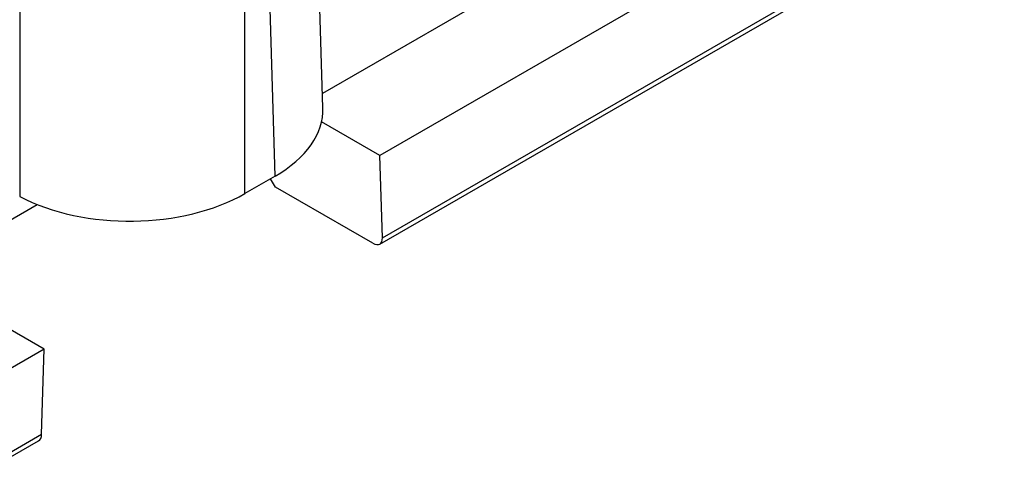
# Model space of a CAD drawing. Units: millimetres. Extents: x 945 to 1365, y 413 to 710.
# Drawn here: x 1014 to 1035, y 445 to 454 of the extents above; entities that cross this region are included whole.
import ezdxf

# ---------------------------------------------------------------- set-up
doc = ezdxf.new("R2010")
doc.units = ezdxf.units.MM
doc.header["$LTSCALE"] = 23.1
doc.layers.add('COMPONENTI_DI_ASSIEME', color=7, linetype='CONTINUOUS')

msp = doc.modelspace()

# ---------------------------------------------------------------- linework, layer by layer
at = {"layer": 'COMPONENTI_DI_ASSIEME', "color": 7, "linetype": 'Continuous'}
for p, q in [((1067.546, 479.958), (1020.634, 452.9)), ((1032.153, 457.503), (1021.864, 451.569)), ((1020.644, 452.591), (1020.507, 457.102)), ((1021.862, 449.67), (1032.091, 455.57)), ((1021.864, 451.569), (1020.612, 452.293)), ((1021.919, 449.804), (1021.864, 451.569)), ((1019.618, 451.126), (1018.971, 450.753)), ((1019.629, 450.891), (1019.522, 451.068)), ((1021.714, 449.686), (1019.629, 450.891)), ((1012.917, 449.596), (1014.517, 450.519)), ((1014.666, 447.417), (1012.9, 448.438)), ((1014.666, 447.417), (1013.253, 446.602)), ((1014.612, 445.59), (1014.666, 447.417)), ((1013.191, 444.668), (1014.545, 445.449))]:
    msp.add_line(p, q, dxfattribs=at)
at = {"layer": 'COMPONENTI_DI_ASSIEME', "color": 9, "linetype": 'Continuous'}
for p, q in [((1021.919, 449.804), (1032.153, 455.707)), ((1019.618, 451.126), (1019.482, 455.631)), ((1014.143, 455.273), (1014.143, 450.688)), ((1018.971, 450.753), (1018.972, 455.337)), ((1013.253, 444.805), (1014.612, 445.59))]:
    msp.add_line(p, q, dxfattribs=at)
at = {"layer": 'COMPONENTI_DI_ASSIEME', "color": 7, "linetype": 'Continuous'}
for centre, major_axis, ratio, start_param, end_param in [((1017.143, 452.555), (3.501, 0), 0.577166, -0.78571, 0.017448), ((1016.498, 452.183), (3.5, 0), 0.577518, -2.309029, -0.786015), ((1021.707, 449.927), (-0.157, 0.255), 0.556597, 2.340168, 3.910964), ((1014.4, 445.712), (-0.142, 0.265), 0.59687, -3.122886, -2.337245)]:
    msp.add_ellipse(centre, major_axis=major_axis, ratio=ratio, start_param=start_param, end_param=end_param, dxfattribs=at)

doc.saveas('drawing.dxf')
